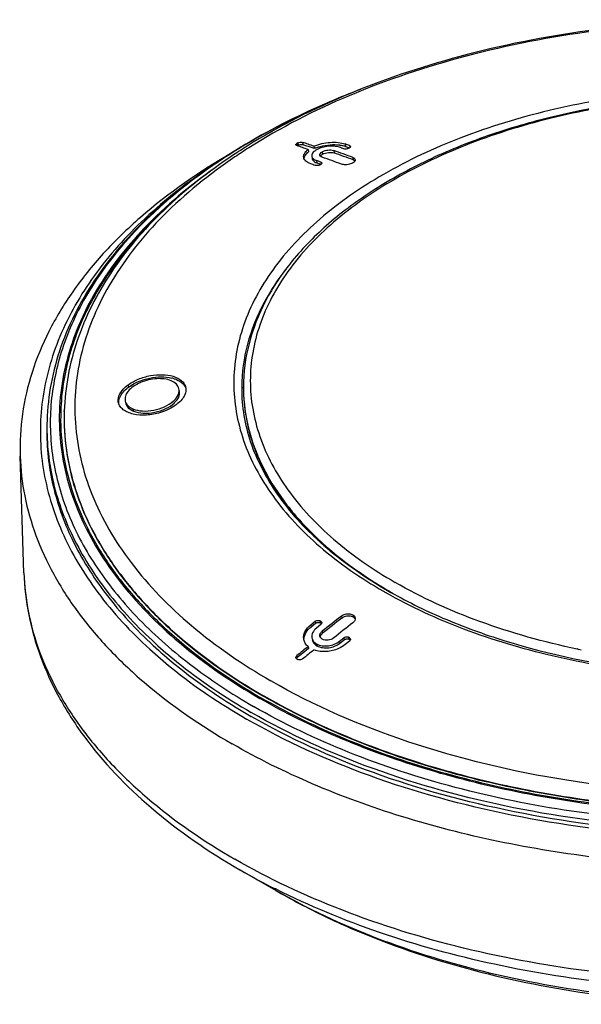
# Model space of a CAD drawing. Units: millimetres. Extents: x 9 to 639, y 9 to 411.
# Drawn here: x 312 to 343, y 293 to 348 of the extents above; entities that cross this region are included whole.
import ezdxf

# ---------------------------------------------------------------- set-up
doc = ezdxf.new("R2010")
doc.units = ezdxf.units.MM
doc.header["$LTSCALE"] = 35.6235
doc.layers.get('0').update_dxf_attribs({"linetype": 'CONTINUOUS'})

msp = doc.modelspace()

# ---------------------------------------------------------------- linework, layer by layer
at = {"color": 7, "linetype": 'CONTINUOUS'}
for p, q in [((327.746, 340.887), (327.693, 340.857)), ((327.767, 340.755), (327.714, 340.724)), ((328.241, 340.714), (328.034, 340.785)), ((328.634, 340.703), (328.655, 340.571)), ((330.389, 340.695), (330.548, 340.638)), ((330.548, 340.638), (330.607, 340.617)), ((330.557, 340.588), (330.606, 340.616)), ((330.609, 340.741), (330.625, 340.631)), ((328.316, 340.52), (328.337, 340.388)), ((328.519, 340.148), (328.539, 340.017)), ((328.8, 339.779), (328.959, 339.722)), ((328.959, 339.722), (329.019, 339.7)), ((328.966, 339.668), (329.019, 339.699)), ((324.636, 327.304), (324.636, 327.295)), ((324.637, 327.304), (324.636, 327.295)), ((324.736, 327.295), (324.736, 327.344)), ((314.812, 326.007), (314.813, 326.034)), ((312.575, 317.061), (312.368, 323.533)), ((328.461, 314.18), (328.7, 314.371)), ((328.7, 314.371), (328.72, 314.262)), ((329.019, 314.371), (328.969, 314.399)), ((328.481, 314.071), (328.72, 314.262)), ((329.019, 314.191), (328.779, 313.999)), ((329.006, 314.281), (328.989, 314.29)), ((329.039, 314.262), (329.006, 314.281)), ((330.052, 313.265), (330.292, 313.455)), ((330.071, 313.156), (330.311, 313.347)), ((330.609, 313.268), (330.37, 313.078)), ((330.61, 313.452), (330.557, 313.483)), ((330.628, 313.343), (330.575, 313.374)), ((328.316, 312.971), (328.337, 312.863)), ((327.693, 312.282), (327.746, 312.251)), ((327.923, 312.528), (327.716, 312.36)), ((326.529, 299.45), (324.539, 300.598)), ((326.623, 299.396), (326.64, 299.386))]:
    msp.add_line(p, q, dxfattribs=at)
at = {"color": 9, "linetype": 'CONTINUOUS'}
for p, q in [((327.693, 340.857), (327.712, 340.738)), ((327.746, 340.887), (327.767, 340.755)), ((328.013, 340.918), (328.034, 340.785)), ((330.37, 340.827), (330.389, 340.695)), ((329.098, 340.393), (329.118, 340.261)), ((329.733, 340.463), (329.753, 340.331)), ((330.794, 340.079), (330.813, 339.947)), ((328.779, 339.911), (328.8, 339.779)), ((329.019, 339.824), (329.036, 339.715)), ((318.347, 327.477), (318.377, 327.357)), ((318.613, 326.144), (318.642, 326.024)), ((328.968, 314.399), (328.988, 314.289)), ((329.019, 314.371), (329.039, 314.262)), ((330.157, 314.657), (330.177, 314.548)), ((330.795, 314.725), (330.814, 314.615)), ((328.461, 314.18), (328.481, 314.071)), ((329.097, 313.817), (329.117, 313.708)), ((330.052, 313.265), (330.071, 313.156)), ((330.292, 313.455), (330.311, 313.347)), ((330.557, 313.483), (330.575, 313.374)), ((330.61, 313.452), (330.628, 313.343)), ((328.78, 313.125), (328.8, 313.017)), ((343.276, 312.822), (343.217, 312.834)), ((343.279, 312.827), (343.221, 312.841)), ((327.695, 312.468), (327.716, 312.36)), ((326.548, 299.516), (326.508, 299.536)), ((326.571, 299.531), (326.532, 299.552))]:
    msp.add_line(p, q, dxfattribs=at)
at = {"color": 7, "linetype": 'CONTINUOUS'}
for centre, radius, start, end in [((342.774, 310.652), 35.079, 120.6851, 122.1774), ((342.374, 312.865), 32.851, 122.0468, 123.6206), ((289.143, 228.06), 119.087, 70.79535, 71.11271), ((289.539, 228.469), 118.849, 70.79506, 71.11172), ((289.536, 228.269), 118.921, 70.7952, 71.0061), ((329.566, 338.497), 2.266, 111.3661, 113.7094), ((289.439, 226.714), 120.954, 70.25946, 70.38032), ((329.797, 338.817), 1.972, 81.6996, 82.2972), ((329.927, 339.377), 1.396, 70.6832, 73.0645), ((289.867, 227.055), 120.766, 70.28342, 70.40414), ((328.731, 340.047), 0.194, 188.9563, 198.3597), ((287.911, 225.011), 122.233, 69.78002, 70.30872), ((288.774, 225.713), 121.841, 69.82554, 70.35629), ((288.828, 225.68), 121.736, 69.82554, 70.35629), ((287.286, 224.972), 121.916, 70.14211, 70.26133), ((287.718, 225.325), 121.72, 70.16518, 70.28511), ((320.328, 326.043), 1.866, 73.2948, 76.3454), ((333.916, 327.295), 9.28, 179.6385, 179.9407), ((333.926, 327.295), 9.29, 180.0007, 182.4366), ((333.992, 327.295), 9.257, 180.0007, 182.3706), ((319.908, 327.632), 1.42, 311.2479, 314.0366), ((319.966, 327.479), 1.375, 313.2799, 314.065), ((338.837, 329.809), 14.782, 218.7402, 220.0608), ((339.61, 330.467), 15.797, 220.0825, 224.954), ((460.069, 149.754), 209.929, 128.23115, 128.60045), ((459.976, 149.786), 209.748, 128.23115, 128.60045), ((461.385, 148.25), 211.242, 128.18509, 128.55222), ((462.625, 146.449), 213.936, 128.8881, 129.10217), ((462.398, 146.649), 213.54, 128.88805, 129.03086), ((463.355, 145.757), 214.59, 128.88841, 129.10273), ((327.725, 312.367), 0.0876, 191.2603, 200.7873), ((348.559, 337.585), 44.041, 239.9611, 240.1266)]:
    msp.add_arc(centre, radius, start, end, dxfattribs=at)
at = {"color": 9, "linetype": 'CONTINUOUS'}
for centre, radius, start, end in [((342.682, 310.92), 34.788, 120.746, 122.2359), ((342.105, 313.757), 31.825, 122.4557, 124.0958), ((342.141, 311.788), 33.765, 122.2445, 122.4266), ((333.995, 327.344), 9.259, 180.0009, 182.6739), ((341.256, 332.163), 18.126, 226.7585, 228.0959), ((343.962, 335.539), 22.455, 233.5681, 236.7966), ((345.16, 337.347), 24.625, 236.7681, 239.6549), ((345.875, 339.222), 26.774, 239.9939, 240.3755), ((345.852, 338.503), 25.971, 239.6254, 239.9938), ((345.991, 338.744), 26.25, 239.9938, 240.3333), ((351.803, 354.143), 42.192, 258.3406, 258.5758), ((344.279, 334.838), 39.523, 240.0546, 243.2793)]:
    msp.add_arc(centre, radius, start, end, dxfattribs=at)
at = {"color": 7, "linetype": 'CONTINUOUS'}
for points, knots in [([(378.974, 341.344), (377.106, 342.423), (373.02, 344.316), (366.369, 346.302), (359.181, 347.488), (351.735, 347.831), (344.318, 347.317), (337.216, 345.965), (330.703, 343.827), (326.739, 341.834), (324.943, 340.71)], [0, 0, 0, 0, 0.115011, 0.23891, 0.369141, 0.502501, 0.635508, 0.764709, 0.887006, 1, 1, 1, 1]), ([(331.209, 343.854), (330.643, 343.637), (328.471, 342.757), (326.367, 341.706), (324.873, 340.819)], [0, 0, 0, 0, 0.25879, 1, 1, 1, 1]), ([(372.015, 338.882), (369.964, 340.066), (365.325, 341.982), (357.77, 343.492), (349.788, 343.709), (343.206, 342.778), (338.293, 341.356), (334.965, 340.008), (332.003, 338.389), (329.469, 336.528), (327.415, 334.454), (325.893, 332.202), (324.951, 329.813), (324.736, 328.155), (324.736, 327.344)], [0, 0, 0, 0, 0.128349, 0.269221, 0.4155, 0.559, 0.627336, 0.692254, 0.753169, 0.809763, 0.862064, 0.910524, 0.956057, 1, 1, 1, 1]), ([(327.692, 340.735), (327.685, 340.737), (327.663, 340.746), (327.641, 340.766), (327.638, 340.783)], [0, 0, 0, 0, 0.301802, 1, 1, 1, 1]), ([(327.644, 340.812), (327.646, 340.816), (327.659, 340.834), (327.678, 340.848), (327.693, 340.857)], [0, 0, 0, 0, 0.218864, 1, 1, 1, 1]), ([(327.746, 340.887), (327.785, 340.91), (327.875, 340.935), (327.97, 340.932), (328.013, 340.918)], [0, 0, 0, 0, 0.498737, 1, 1, 1, 1]), ([(327.767, 340.755), (327.779, 340.761), (327.835, 340.788), (327.899, 340.799), (327.948, 340.799)], [0, 0, 0, 0, 0.213229, 1, 1, 1, 1]), ([(327.948, 340.799), (327.956, 340.799), (327.985, 340.797), (328.014, 340.792), (328.034, 340.785)], [0, 0, 0, 0, 0.280945, 1, 1, 1, 1]), ([(328.634, 340.703), (328.916, 340.827), (329.376, 340.929), (329.967, 340.926), (330.246, 340.87), (330.37, 340.827)], [0, 0, 0, 0, 0.522164, 0.778381, 1, 1, 1, 1]), ([(328.74, 340.607), (328.76, 340.615), (328.844, 340.646), (328.929, 340.673), (328.994, 340.69)], [0, 0, 0, 0, 0.244056, 1, 1, 1, 1]), ([(330.052, 340.645), (329.961, 340.677), (329.754, 340.716), (329.431, 340.709), (329.096, 340.647), (328.88, 340.563), (328.78, 340.505)], [0, 0, 0, 0, 0.221102, 0.476668, 0.7351, 1, 1, 1, 1]), ([(328.994, 340.69), (329.171, 340.739), (329.527, 340.799), (329.888, 340.795), (330.061, 340.771)], [0, 0, 0, 0, 0.513126, 1, 1, 1, 1]), ([(330.081, 340.768), (330.104, 340.765), (330.189, 340.751), (330.273, 340.731), (330.333, 340.713)], [0, 0, 0, 0, 0.262214, 1, 1, 1, 1]), ([(330.557, 340.588), (330.517, 340.566), (330.428, 340.542), (330.335, 340.545), (330.292, 340.56)], [0, 0, 0, 0, 0.496973, 1, 1, 1, 1]), ([(330.663, 340.691), (330.664, 340.685), (330.659, 340.651), (330.629, 340.629), (330.606, 340.616)], [0, 0, 0, 0, 0.196449, 1, 1, 1, 1]), ([(330.609, 340.741), (330.616, 340.739), (330.639, 340.728), (330.661, 340.708), (330.663, 340.691)], [0, 0, 0, 0, 0.306872, 1, 1, 1, 1]), ([(324.124, 340.354), (322.322, 339.314), (319.802, 337.574), (316.967, 334.827), (315.256, 332.709), (313.919, 330.499), (312.973, 328.215), (312.43, 325.883), (312.343, 324.31), (312.368, 323.533)], [0, 0, 0, 0, 0.289825, 0.423077, 0.548869, 0.668014, 0.781756, 0.891756, 1, 1, 1, 1]), ([(324.093, 340.343), (322.588, 339.396), (319.852, 337.363), (316.575, 333.73), (314.781, 330.347), (314.032, 327.581), (313.878, 326.196), (313.856, 325.508)], [0, 0, 0, 0, 0.28482, 0.542615, 0.777807, 0.889888, 1, 1, 1, 1]), ([(324.185, 340.221), (322.806, 339.304), (320.298, 337.342), (317.303, 333.867), (315.665, 330.646), (314.978, 328.012), (314.834, 326.69), (314.813, 326.034)], [0, 0, 0, 0, 0.28157, 0.538328, 0.774852, 0.888275, 1, 1, 1, 1]), ([(328.07, 340.082), (328.059, 340.151), (328.088, 340.274), (328.192, 340.414), (328.27, 340.484), (328.316, 340.52)], [0, 0, 0, 0, 0.403375, 0.66679, 1, 1, 1, 1]), ([(328.461, 339.725), (328.408, 339.744), (328.311, 339.786), (328.159, 339.888), (328.082, 340.004), (328.07, 340.082)], [0, 0, 0, 0, 0.305179, 0.572208, 1, 1, 1, 1]), ([(328.088, 340.021), (328.089, 340.032), (328.096, 340.08), (328.114, 340.127), (328.131, 340.16)], [0, 0, 0, 0, 0.233448, 1, 1, 1, 1]), ([(328.131, 340.16), (328.141, 340.179), (328.196, 340.266), (328.272, 340.338), (328.337, 340.388)], [0, 0, 0, 0, 0.209446, 1, 1, 1, 1]), ([(328.78, 340.505), (328.734, 340.478), (328.654, 340.424), (328.565, 340.331), (328.519, 340.238), (328.514, 340.176), (328.519, 340.148)], [0, 0, 0, 0, 0.344948, 0.612652, 0.821881, 1, 1, 1, 1]), ([(328.519, 340.148), (328.527, 340.097), (328.601, 339.987), (328.714, 339.935), (328.779, 339.911)], [0, 0, 0, 0, 0.42806, 1, 1, 1, 1]), ([(328.967, 340.215), (328.963, 340.246), (328.994, 340.326), (329.059, 340.37), (329.098, 340.393)], [0, 0, 0, 0, 0.413713, 1, 1, 1, 1]), ([(329.097, 340.096), (329.08, 340.102), (329.026, 340.125), (328.974, 340.174), (328.967, 340.215)], [0, 0, 0, 0, 0.303516, 1, 1, 1, 1]), ([(329.061, 340.222), (329.065, 340.225), (329.084, 340.239), (329.103, 340.252), (329.118, 340.261)], [0, 0, 0, 0, 0.233049, 1, 1, 1, 1]), ([(329.098, 340.393), (329.195, 340.447), (329.409, 340.505), (329.633, 340.498), (329.733, 340.463)], [0, 0, 0, 0, 0.510408, 1, 1, 1, 1]), ([(329.118, 340.261), (329.215, 340.315), (329.429, 340.373), (329.652, 340.366), (329.753, 340.331)], [0, 0, 0, 0, 0.510408, 1, 1, 1, 1]), ([(330.794, 340.079), (330.827, 340.066), (330.885, 340.039), (330.922, 339.982), (330.926, 339.956)], [0, 0, 0, 0, 0.568344, 1, 1, 1, 1]), ([(328.547, 339.986), (328.55, 339.975), (328.569, 339.931), (328.602, 339.894), (328.63, 339.871)], [0, 0, 0, 0, 0.231755, 1, 1, 1, 1]), ([(328.63, 339.871), (328.641, 339.862), (328.694, 339.824), (328.753, 339.796), (328.8, 339.779)], [0, 0, 0, 0, 0.226999, 1, 1, 1, 1]), ([(328.966, 339.668), (328.927, 339.646), (328.838, 339.621), (328.744, 339.624), (328.699, 339.639)], [0, 0, 0, 0, 0.487384, 1, 1, 1, 1]), ([(329.019, 339.824), (329.026, 339.822), (329.049, 339.812), (329.07, 339.792), (329.073, 339.775)], [0, 0, 0, 0, 0.298074, 1, 1, 1, 1]), ([(329.073, 339.775), (329.074, 339.768), (329.071, 339.735), (329.041, 339.712), (329.019, 339.699)], [0, 0, 0, 0, 0.202816, 1, 1, 1, 1]), ([(330.926, 339.956), (330.929, 339.934), (330.917, 339.882), (330.86, 339.818), (330.774, 339.762), (330.621, 339.7), (330.41, 339.665), (330.235, 339.684), (330.157, 339.711)], [0, 0, 0, 0, 0.075547, 0.168054, 0.283677, 0.418976, 0.723032, 1, 1, 1, 1]), ([(330.813, 339.947), (330.823, 339.943), (330.858, 339.928), (330.892, 339.908), (330.911, 339.889)], [0, 0, 0, 0, 0.285157, 1, 1, 1, 1]), ([(322.666, 339.396), (321.399, 338.528), (319.086, 336.691), (316.276, 333.499), (314.359, 330.059), (313.412, 326.452), (313.485, 322.789), (314.576, 319.199), (316.624, 315.791), (318.492, 313.783), (319.543, 312.826)], [0, 0, 0, 0, 0.145343, 0.278082, 0.400007, 0.514614, 0.626859, 0.742235, 0.86553, 1, 1, 1, 1]), ([(327.196, 334.031), (327.069, 333.871), (326.586, 333.24), (326.157, 332.566), (325.878, 332.045)], [0, 0, 0, 0, 0.256834, 1, 1, 1, 1]), ([(325.878, 332.045), (325.486, 331.311), (324.866, 329.786), (324.641, 328.151), (324.636, 327.353)], [0, 0, 0, 0, 0.510433, 1, 1, 1, 1]), ([(318.347, 327.477), (318.52, 327.604), (318.918, 327.818), (319.567, 328.007), (320.225, 328.064), (320.652, 328.007), (320.842, 327.949)], [0, 0, 0, 0, 0.245831, 0.512593, 0.771655, 1, 1, 1, 1]), ([(317.816, 326.48), (317.797, 326.557), (317.791, 326.73), (317.884, 326.994), (318.074, 327.253), (318.249, 327.404), (318.347, 327.477)], [0, 0, 0, 0, 0.198929, 0.423727, 0.690998, 1, 1, 1, 1]), ([(320.734, 327.701), (320.487, 327.804), (320.047, 327.847), (319.471, 327.763), (319.027, 327.618), (318.641, 327.408), (318.35, 327.151), (318.178, 326.866), (318.166, 326.66), (318.187, 326.572)], [0, 0, 0, 0, 0.253139, 0.401004, 0.551232, 0.692213, 0.814522, 0.91466, 1, 1, 1, 1]), ([(318.377, 327.357), (318.717, 327.605), (319.335, 327.849), (320.164, 327.941), (320.579, 327.902), (320.768, 327.855)], [0, 0, 0, 0, 0.506151, 0.766298, 1, 1, 1, 1]), ([(321.162, 327.263), (321.141, 327.356), (321.027, 327.547), (320.839, 327.656), (320.734, 327.701)], [0, 0, 0, 0, 0.453432, 1, 1, 1, 1]), ([(320.842, 327.949), (320.932, 327.922), (321.099, 327.856), (321.312, 327.716), (321.463, 327.544), (321.519, 327.41), (321.534, 327.343)], [0, 0, 0, 0, 0.294953, 0.55523, 0.786692, 1, 1, 1, 1]), ([(320.864, 327.829), (320.918, 327.813), (321.107, 327.747), (321.286, 327.639), (321.387, 327.535)], [0, 0, 0, 0, 0.278545, 1, 1, 1, 1]), ([(321.387, 327.535), (321.402, 327.52), (321.458, 327.457), (321.502, 327.385), (321.527, 327.328)], [0, 0, 0, 0, 0.260777, 1, 1, 1, 1]), ([(317.829, 326.479), (317.822, 326.631), (317.909, 326.883), (318.134, 327.159), (318.29, 327.292), (318.377, 327.357)], [0, 0, 0, 0, 0.428736, 0.696598, 1, 1, 1, 1]), ([(320.895, 326.611), (320.991, 326.704), (321.114, 326.861), (321.179, 327.099), (321.173, 327.211), (321.162, 327.263)], [0, 0, 0, 0, 0.549859, 0.78128, 1, 1, 1, 1]), ([(320.922, 326.491), (321.019, 326.584), (321.141, 326.741), (321.206, 326.978), (321.2, 327.09), (321.189, 327.142)], [0, 0, 0, 0, 0.549842, 0.781269, 1, 1, 1, 1]), ([(321.534, 327.343), (321.551, 327.266), (321.553, 327.094), (321.457, 326.834), (321.267, 326.58), (321.095, 326.433), (320.999, 326.361)], [0, 0, 0, 0, 0.200079, 0.426802, 0.69455, 1, 1, 1, 1]), ([(324.644, 326.9), (324.666, 326.401), (324.793, 325.392), (325.39, 323.369), (326.812, 320.886), (329.392, 318.233), (331.535, 316.765), (332.716, 316.083)], [0, 0, 0, 0, 0.1067, 0.216002, 0.448754, 0.708836, 1, 1, 1, 1]), ([(324.744, 326.912), (324.766, 326.362), (324.913, 325.25), (325.609, 323.031), (326.554, 321.497), (327.307, 320.558)], [0, 0, 0, 0, 0.237463, 0.480856, 1, 1, 1, 1]), ([(320.999, 326.361), (320.874, 326.27), (320.595, 326.106), (320.049, 325.896), (319.382, 325.774), (318.76, 325.807), (318.332, 325.941), (318.083, 326.082), (317.902, 326.262), (317.834, 326.408), (317.816, 326.48)], [0, 0, 0, 0, 0.129987, 0.27146, 0.491202, 0.697844, 0.788466, 0.867548, 0.937215, 1, 1, 1, 1]), ([(318.187, 326.572), (318.209, 326.481), (318.324, 326.295), (318.508, 326.188), (318.613, 326.144)], [0, 0, 0, 0, 0.452681, 1, 1, 1, 1]), ([(318.217, 326.452), (318.239, 326.361), (318.354, 326.175), (318.538, 326.069), (318.642, 326.024)], [0, 0, 0, 0, 0.452681, 1, 1, 1, 1]), ([(318.613, 326.144), (318.778, 326.075), (319.169, 326.001), (319.772, 326.05), (320.357, 326.232), (320.703, 326.441), (320.844, 326.564)], [0, 0, 0, 0, 0.228107, 0.494157, 0.762157, 1, 1, 1, 1]), ([(318.642, 326.024), (318.812, 325.953), (319.214, 325.88), (319.831, 325.935), (320.424, 326.129), (320.771, 326.349), (320.909, 326.478)], [0, 0, 0, 0, 0.229534, 0.497219, 0.765247, 1, 1, 1, 1]), ([(332.716, 316.083), (333.706, 315.511), (335.828, 314.463), (340.493, 312.764), (346.92, 311.457), (354.906, 311.198), (361.512, 312.078), (366.458, 313.451), (369.815, 314.758), (372.807, 316.329), (375.373, 318.131), (377.459, 320.128), (379.02, 322.281), (380.019, 324.548), (380.294, 326.124), (380.327, 326.894)], [0, 0, 0, 0, 0.062236, 0.128489, 0.269885, 0.41706, 0.561707, 0.630643, 0.696112, 0.757443, 0.8142, 0.866264, 0.913939, 0.958051, 1, 1, 1, 1]), ([(314.812, 326.007), (314.789, 325.278), (314.871, 323.801), (315.38, 321.612), (316.268, 319.469), (317.522, 317.394), (319.128, 315.406), (321.787, 312.828), (324.151, 311.193), (325.842, 310.217)], [0, 0, 0, 0, 0.108256, 0.218265, 0.332014, 0.451161, 0.576951, 0.710198, 1, 1, 1, 1]), ([(313.849, 325.294), (313.814, 324.217), (314.024, 322.008), (315.166, 318.793), (317.092, 315.73), (318.791, 313.906), (319.738, 313.033)], [0, 0, 0, 0, 0.230685, 0.469461, 0.724135, 1, 1, 1, 1]), ([(312.368, 323.533), (312.391, 322.79), (312.566, 321.29), (313.198, 319.08), (314.194, 316.919), (315.542, 314.829), (317.228, 312.826), (319.976, 310.229), (322.391, 308.572), (324.113, 307.577)], [0, 0, 0, 0, 0.107908, 0.218112, 0.332332, 0.451976, 0.57809, 0.711346, 1, 1, 1, 1]), ([(392.604, 323.533), (392.567, 322.397), (392.19, 320.073), (390.761, 316.735), (388.516, 313.577), (385.514, 310.66), (381.823, 308.034), (377.521, 305.749), (372.696, 303.85), (367.449, 302.374), (361.887, 301.351), (354.198, 300.621), (346.428, 300.86), (338.882, 302.076), (333.545, 303.442), (328.606, 305.239), (325.543, 306.751), (324.113, 307.577)], [0, 0, 0, 0, 0.042845, 0.087628, 0.135705, 0.187928, 0.244655, 0.305826, 0.371053, 0.439702, 0.510955, 0.583874, 0.730489, 0.802249, 0.871627, 0.937772, 1, 1, 1, 1]), ([(328.43, 319.305), (328.523, 319.212), (328.904, 318.839), (329.301, 318.483), (329.609, 318.224)], [0, 0, 0, 0, 0.24575, 1, 1, 1, 1]), ([(312.575, 317.061), (312.6, 316.276), (312.783, 314.696), (313.444, 312.377), (314.476, 310.125), (316.367, 307.18), (319.636, 303.777), (322.805, 301.6), (324.539, 300.598)], [0, 0, 0, 0, 0.11091, 0.223592, 0.339481, 0.459785, 0.716896, 1, 1, 1, 1]), ([(328.7, 314.371), (328.756, 314.414), (328.86, 314.439), (328.95, 314.41), (328.969, 314.399)], [0, 0, 0, 0, 0.763819, 1, 1, 1, 1]), ([(330.157, 314.657), (330.203, 314.692), (330.333, 314.764), (330.559, 314.801), (330.728, 314.763), (330.795, 314.725)], [0, 0, 0, 0, 0.254709, 0.654735, 1, 1, 1, 1]), ([(330.177, 314.548), (330.222, 314.582), (330.352, 314.654), (330.577, 314.692), (330.747, 314.654), (330.814, 314.615)], [0, 0, 0, 0, 0.254709, 0.654735, 1, 1, 1, 1]), ([(330.924, 314.556), (330.932, 314.51), (330.911, 314.401), (330.838, 314.325), (330.794, 314.29)], [0, 0, 0, 0, 0.454567, 1, 1, 1, 1]), ([(330.795, 314.725), (330.828, 314.706), (330.887, 314.659), (330.918, 314.59), (330.924, 314.556)], [0, 0, 0, 0, 0.525813, 1, 1, 1, 1]), ([(330.814, 314.615), (330.827, 314.608), (330.872, 314.578), (330.909, 314.535), (330.926, 314.5)], [0, 0, 0, 0, 0.271949, 1, 1, 1, 1]), ([(328.078, 313.362), (328.064, 313.432), (328.062, 313.58), (328.158, 313.884), (328.329, 314.074), (328.461, 314.18)], [0, 0, 0, 0, 0.224996, 0.462376, 1, 1, 1, 1]), ([(328.088, 313.36), (328.085, 313.488), (328.169, 313.77), (328.365, 313.977), (328.481, 314.071)], [0, 0, 0, 0, 0.46234, 1, 1, 1, 1]), ([(328.779, 313.999), (328.692, 313.928), (328.545, 313.77), (328.506, 313.549), (328.524, 313.456)], [0, 0, 0, 0, 0.542931, 1, 1, 1, 1]), ([(328.72, 314.262), (328.726, 314.266), (328.753, 314.284), (328.783, 314.298), (328.807, 314.305)], [0, 0, 0, 0, 0.233616, 1, 1, 1, 1]), ([(328.807, 314.305), (328.822, 314.309), (328.882, 314.321), (328.949, 314.312), (328.988, 314.289)], [0, 0, 0, 0, 0.258477, 1, 1, 1, 1]), ([(328.97, 313.546), (328.961, 313.593), (328.981, 313.703), (329.054, 313.782), (329.097, 313.817)], [0, 0, 0, 0, 0.465632, 1, 1, 1, 1]), ([(329.072, 314.302), (329.076, 314.283), (329.067, 314.237), (329.037, 314.205), (329.019, 314.191)], [0, 0, 0, 0, 0.46579, 1, 1, 1, 1]), ([(328.316, 312.971), (328.256, 313.023), (328.151, 313.141), (328.092, 313.289), (328.078, 313.362)], [0, 0, 0, 0, 0.515442, 1, 1, 1, 1]), ([(328.524, 313.456), (328.536, 313.392), (328.598, 313.257), (328.712, 313.164), (328.78, 313.125)], [0, 0, 0, 0, 0.451052, 1, 1, 1, 1]), ([(328.544, 313.347), (328.556, 313.284), (328.618, 313.149), (328.733, 313.056), (328.8, 313.017)], [0, 0, 0, 0, 0.451052, 1, 1, 1, 1]), ([(328.78, 313.125), (328.975, 313.014), (329.45, 312.961), (329.88, 313.13), (330.052, 313.265)], [0, 0, 0, 0, 0.506228, 1, 1, 1, 1]), ([(329.098, 313.38), (329.066, 313.4), (329.008, 313.445), (328.976, 313.513), (328.97, 313.546)], [0, 0, 0, 0, 0.527343, 1, 1, 1, 1]), ([(328.996, 313.539), (328.999, 313.549), (329.014, 313.592), (329.04, 313.63), (329.063, 313.655)], [0, 0, 0, 0, 0.240803, 1, 1, 1, 1]), ([(329.733, 313.449), (329.646, 313.381), (329.43, 313.298), (329.194, 313.326), (329.098, 313.38)], [0, 0, 0, 0, 0.500837, 1, 1, 1, 1]), ([(330.292, 313.455), (330.309, 313.469), (330.388, 313.514), (330.496, 313.517), (330.557, 313.483)], [0, 0, 0, 0, 0.240662, 1, 1, 1, 1]), ([(330.311, 313.347), (330.317, 313.351), (330.343, 313.37), (330.373, 313.383), (330.397, 313.389)], [0, 0, 0, 0, 0.234053, 1, 1, 1, 1]), ([(330.397, 313.389), (330.413, 313.394), (330.472, 313.405), (330.537, 313.396), (330.575, 313.374)], [0, 0, 0, 0, 0.270204, 1, 1, 1, 1]), ([(330.663, 313.381), (330.667, 313.361), (330.658, 313.315), (330.627, 313.283), (330.609, 313.268)], [0, 0, 0, 0, 0.4644, 1, 1, 1, 1]), ([(319.543, 312.826), (319.932, 312.47), (321.61, 311.034), (323.453, 309.795), (324.909, 308.955)], [0, 0, 0, 0, 0.238863, 1, 1, 1, 1]), ([(319.738, 313.033), (320.13, 312.672), (321.822, 311.209), (323.687, 309.952), (325.161, 309.101)], [0, 0, 0, 0, 0.238594, 1, 1, 1, 1]), ([(385.419, 312.817), (383.763, 311.309), (379.837, 308.566), (372.995, 305.508), (365.169, 303.387), (356.734, 302.307), (348.094, 302.316), (339.666, 303.415), (331.856, 305.549), (327.073, 307.705), (324.909, 308.955)], [0, 0, 0, 0, 0.105222, 0.222797, 0.350453, 0.48462, 0.621009, 0.755101, 0.882616, 1, 1, 1, 1]), ([(385.232, 313.032), (383.599, 311.527), (379.719, 308.788), (372.942, 305.731), (365.178, 303.607), (356.8, 302.519), (348.214, 302.516), (339.834, 303.6), (332.068, 305.716), (327.312, 307.858), (325.161, 309.101)], [0, 0, 0, 0, 0.104991, 0.222411, 0.350005, 0.484196, 0.620673, 0.754886, 0.882523, 1, 1, 1, 1]), ([(330.37, 313.078), (330.256, 312.988), (329.931, 312.798), (329.33, 312.654), (328.854, 312.705), (328.634, 312.787)], [0, 0, 0, 0, 0.237838, 0.61343, 1, 1, 1, 1]), ([(328.8, 313.017), (328.995, 312.906), (329.469, 312.853), (329.899, 313.021), (330.071, 313.156)], [0, 0, 0, 0, 0.506228, 1, 1, 1, 1]), ([(327.64, 312.35), (327.635, 312.371), (327.644, 312.419), (327.676, 312.453), (327.695, 312.468)], [0, 0, 0, 0, 0.467016, 1, 1, 1, 1]), ([(328.01, 312.282), (327.993, 312.269), (327.915, 312.222), (327.806, 312.217), (327.746, 312.251)], [0, 0, 0, 0, 0.240241, 1, 1, 1, 1]), ([(365.6, 305.204), (362.161, 304.467), (355.094, 303.608), (346.238, 303.969), (339.339, 305.133), (334.466, 306.41), (329.953, 308.072), (327.152, 309.461), (325.842, 310.217)], [0, 0, 0, 0, 0.258133, 0.519738, 0.647564, 0.771126, 0.888989, 1, 1, 1, 1]), ([(326.64, 299.386), (327.552, 298.862), (329.428, 297.885), (333.404, 296.194), (338.752, 294.569), (345.537, 293.4), (352.561, 293.012), (359.583, 293.417), (366.36, 294.602), (371.698, 296.241), (375.67, 297.945), (377.545, 298.931), (378.459, 299.459)], [0, 0, 0, 0, 0.05856, 0.11759, 0.240427, 0.368757, 0.500043, 0.631296, 0.759532, 0.882233, 0.9412, 1, 1, 1, 1])]:
    msp.add_open_spline(points, degree=3, knots=knots, dxfattribs=at)
at = {"color": 9, "linetype": 'CONTINUOUS'}
for points, knots in [([(378.711, 341.358), (376.859, 342.428), (372.798, 344.306), (366.18, 346.273), (359.018, 347.443), (351.598, 347.77), (344.213, 347.24), (337.155, 345.874), (330.705, 343.728), (326.792, 341.734), (325.026, 340.611)], [0, 0, 0, 0, 0.114778, 0.238815, 0.369369, 0.503099, 0.636396, 0.765683, 0.887732, 1, 1, 1, 1]), ([(372.486, 339.137), (371.117, 339.927), (368.123, 341.322), (363.248, 342.804), (357.969, 343.717), (352.486, 344.024), (347.002, 343.717), (341.724, 342.804), (336.847, 341.321), (332.551, 339.321), (328.992, 336.868), (326.301, 334.041), (324.856, 331.378), (324.294, 329.205), (324.154, 327.586), (324.294, 325.967), (324.856, 323.794), (326.301, 321.131), (328.991, 318.304), (331.243, 316.753), (332.485, 316.036)], [0, 0, 0, 0, 0.066564, 0.138383, 0.213979, 0.291542, 0.369105, 0.4447, 0.51652, 0.583083, 0.643444, 0.697444, 0.746018, 0.768992, 0.791542, 0.814091, 0.837066, 0.885639, 0.939639, 1, 1, 1, 1]), ([(330.835, 343.702), (330.305, 343.493), (328.271, 342.65), (326.3, 341.653), (324.897, 340.818)], [0, 0, 0, 0, 0.258567, 1, 1, 1, 1]), ([(371.84, 338.884), (370.515, 339.649), (367.618, 340.999), (362.9, 342.433), (357.792, 343.316), (352.486, 343.614), (347.18, 343.316), (342.072, 342.433), (337.353, 340.998), (333.196, 339.062), (329.752, 336.689), (327.147, 333.953), (325.75, 331.376), (325.205, 329.273), (325.07, 327.707), (325.205, 326.14), (325.75, 324.038), (327.147, 321.461), (329.751, 318.725), (331.93, 317.224), (333.132, 316.53)], [0, 0, 0, 0, 0.066564, 0.138383, 0.213979, 0.291542, 0.369105, 0.4447, 0.51652, 0.583083, 0.643444, 0.697444, 0.746018, 0.768992, 0.791542, 0.814091, 0.837066, 0.885639, 0.939639, 1, 1, 1, 1]), ([(324.265, 340.111), (322.846, 339.15), (320.294, 337.099), (317.775, 333.977), (316.424, 331.349), (315.749, 329.376), (315.397, 327.371), (315.372, 325.355), (315.676, 323.347), (316.527, 320.658), (318.457, 317.382), (321.885, 313.894), (324.71, 311.963), (326.26, 311.067)], [0, 0, 0, 0, 0.140333, 0.266459, 0.325149, 0.381623, 0.436664, 0.491165, 0.546066, 0.602274, 0.721391, 0.853356, 1, 1, 1, 1]), ([(324.035, 340.288), (323.212, 339.766), (320.276, 337.718), (317.692, 335.091), (316.312, 332.877)], [0, 0, 0, 0, 0.27204, 1, 1, 1, 1]), ([(323.159, 339.498), (321.757, 338.512), (319.238, 336.411), (316.776, 333.234), (315.473, 330.57), (314.834, 328.57), (314.517, 326.543), (314.527, 324.506), (314.864, 322.479), (315.76, 319.766), (317.741, 316.464), (321.223, 312.946), (324.083, 310.995), (325.651, 310.09)], [0, 0, 0, 0, 0.139268, 0.264619, 0.323079, 0.379443, 0.434493, 0.489111, 0.544217, 0.60069, 0.720417, 0.852939, 1, 1, 1, 1]), ([(372.486, 339.137), (373.725, 338.421), (375.973, 336.874), (378.659, 334.055), (380.106, 331.4), (380.673, 329.233), (380.817, 327.618), (380.684, 326.003), (380.131, 323.835), (378.703, 321.176), (376.034, 318.35), (372.498, 315.896), (368.226, 313.891), (363.373, 312.398), (358.115, 311.473), (352.648, 311.149), (347.175, 311.437), (341.899, 312.328), (337.018, 313.787), (334.015, 315.165), (332.64, 315.947)], [0, 0, 0, 0, 0.060372, 0.114397, 0.163, 0.185986, 0.20854, 0.231086, 0.254047, 0.302562, 0.356468, 0.416713, 0.483157, 0.554873, 0.630397, 0.707934, 0.785531, 0.861226, 0.933211, 1, 1, 1, 1]), ([(320.483, 337.302), (319.6, 336.497), (318.006, 334.819), (316.15, 332.016), (314.969, 329.075), (314.652, 327.039), (314.618, 326.041)], [0, 0, 0, 0, 0.275304, 0.530468, 0.769858, 1, 1, 1, 1]), ([(386.415, 335.798), (387.433, 334.695), (388.774, 332.91), (390.019, 330.303), (390.636, 328.346), (390.946, 326.362), (390.949, 324.37), (390.642, 322.386), (389.812, 319.73), (387.961, 316.486), (384.678, 312.999), (380.409, 309.92), (375.288, 307.331), (369.468, 305.302), (363.126, 303.895), (356.455, 303.15), (349.662, 303.092), (342.956, 303.721), (336.543, 305.019), (330.623, 306.946), (326.978, 308.681), (325.298, 309.651)], [0, 0, 0, 0, 0.050999, 0.074858, 0.097901, 0.120429, 0.142779, 0.165303, 0.188337, 0.236984, 0.290575, 0.349879, 0.414847, 0.484814, 0.55868, 0.635054, 0.712374, 0.78902, 0.863413, 0.934126, 1, 1, 1, 1]), ([(316.312, 332.877), (315.719, 331.927), (314.738, 329.954), (313.984, 326.782), (314.028, 323.571), (314.868, 320.408), (316.47, 317.368), (318.787, 314.508), (321.765, 311.878), (324.064, 310.364), (325.298, 309.651)], [0, 0, 0, 0, 0.119352, 0.232734, 0.344163, 0.458016, 0.578227, 0.707698, 0.848104, 1, 1, 1, 1]), ([(324.746, 326.912), (324.779, 326.208), (325.012, 324.776), (325.841, 322.704), (327.126, 320.724), (328.228, 319.532), (328.838, 318.959)], [0, 0, 0, 0, 0.230882, 0.470785, 0.725775, 1, 1, 1, 1]), ([(314.618, 326.041), (314.592, 325.307), (314.671, 323.819), (315.18, 321.615), (316.07, 319.456), (317.33, 317.366), (318.945, 315.364), (321.621, 312.766), (324.001, 311.12), (325.704, 310.137)], [0, 0, 0, 0, 0.108274, 0.218277, 0.332008, 0.451136, 0.576912, 0.710156, 1, 1, 1, 1]), ([(314.813, 326.034), (314.79, 325.305), (314.872, 323.828), (315.381, 321.639), (316.269, 319.496), (317.523, 317.421), (319.128, 315.434), (321.788, 312.855), (324.152, 311.221), (325.843, 310.244)], [0, 0, 0, 0, 0.108256, 0.218265, 0.332014, 0.451161, 0.576951, 0.710198, 1, 1, 1, 1]), ([(390.426, 326.109), (390.47, 325.021), (390.27, 322.785), (389.108, 319.534), (387.131, 316.444), (384.398, 313.578), (380.976, 310.987), (376.939, 308.722), (372.373, 306.827), (367.376, 305.341), (362.055, 304.296), (354.669, 303.52), (347.184, 303.695), (339.904, 304.825), (334.75, 306.121), (329.983, 307.84), (327.028, 309.294), (325.651, 310.09)], [0, 0, 0, 0, 0.042844, 0.087222, 0.134666, 0.186197, 0.2423, 0.302994, 0.367934, 0.436496, 0.507857, 0.58105, 0.728556, 0.800848, 0.870753, 0.937376, 1, 1, 1, 1]), ([(390.351, 326.124), (390.395, 325.039), (390.196, 322.807), (389.036, 319.562), (387.062, 316.478), (384.335, 313.618), (380.92, 311.033), (376.89, 308.772), (372.333, 306.88), (367.347, 305.398), (362.036, 304.355), (354.665, 303.58), (347.194, 303.754), (339.928, 304.883), (334.785, 306.176), (330.027, 307.891), (327.079, 309.343), (325.704, 310.137)], [0, 0, 0, 0, 0.042844, 0.087222, 0.134666, 0.186197, 0.2423, 0.302994, 0.367934, 0.436496, 0.507857, 0.58105, 0.728556, 0.800848, 0.870753, 0.937376, 1, 1, 1, 1]), ([(313.856, 325.508), (313.821, 324.422), (314.035, 322.192), (315.199, 318.949), (317.16, 315.863), (318.888, 314.029), (319.851, 313.151)], [0, 0, 0, 0, 0.230392, 0.469016, 0.72378, 1, 1, 1, 1]), ([(329.149, 318.672), (329.265, 318.569), (329.743, 318.151), (330.241, 317.757), (330.626, 317.472)], [0, 0, 0, 0, 0.245166, 1, 1, 1, 1]), ([(312.575, 317.061), (312.599, 316.321), (312.773, 314.829), (313.402, 312.63), (314.393, 310.481), (315.733, 308.401), (317.41, 306.409), (320.144, 303.825), (322.547, 302.177), (324.26, 301.187)], [0, 0, 0, 0, 0.107908, 0.218112, 0.332332, 0.451976, 0.57809, 0.711346, 1, 1, 1, 1]), ([(343.217, 312.834), (341.387, 313.215), (337.914, 314.179), (334.623, 315.669), (333.132, 316.53)], [0, 0, 0, 0, 0.520459, 1, 1, 1, 1]), ([(319.851, 313.151), (320.237, 312.799), (321.899, 311.376), (323.724, 310.15), (325.166, 309.318)], [0, 0, 0, 0, 0.238867, 1, 1, 1, 1]), ([(385.128, 313.158), (383.488, 311.662), (379.6, 308.942), (372.822, 305.909), (365.068, 303.805), (356.709, 302.732), (348.146, 302.739), (339.792, 303.827), (332.052, 305.943), (327.311, 308.079), (325.166, 309.318)], [0, 0, 0, 0, 0.105191, 0.222745, 0.350393, 0.484563, 0.620963, 0.755072, 0.882603, 1, 1, 1, 1]), ([(361.607, 305.452), (358.469, 304.992), (352.118, 304.562), (342.753, 305.304), (334.007, 307.373), (328.653, 309.686), (326.26, 311.067)], [0, 0, 0, 0, 0.261592, 0.522734, 0.772086, 1, 1, 1, 1]), ([(365.594, 305.23), (362.156, 304.494), (355.09, 303.636), (346.235, 303.997), (339.337, 305.161), (334.465, 306.438), (329.953, 308.1), (327.152, 309.488), (325.843, 310.244)], [0, 0, 0, 0, 0.258139, 0.519742, 0.647567, 0.771128, 0.888989, 1, 1, 1, 1]), ([(351.854, 294.438), (349.309, 294.462), (344.284, 294.784), (337.005, 296.088), (330.282, 298.162), (326.152, 300.095), (324.26, 301.187)], [0, 0, 0, 0, 0.266172, 0.525333, 0.771556, 1, 1, 1, 1]), ([(378.443, 299.45), (376.665, 298.424), (372.779, 296.616), (366.452, 294.693), (359.601, 293.509), (352.486, 293.11), (345.37, 293.509), (338.52, 294.693), (332.192, 296.616), (328.306, 298.424), (326.529, 299.45)], [0, 0, 0, 0, 0.114168, 0.237342, 0.366986, 0.5, 0.633014, 0.762658, 0.885832, 1, 1, 1, 1]), ([(378.425, 299.517), (376.578, 298.589), (372.616, 296.955), (366.266, 295.217), (359.486, 294.151), (352.487, 293.793), (345.488, 294.151), (338.708, 295.216), (332.358, 296.955), (328.396, 298.588), (326.548, 299.516)], [0, 0, 0, 0, 0.11592, 0.239432, 0.368323, 0.499995, 0.631668, 0.76056, 0.884075, 1, 1, 1, 1])]:
    msp.add_open_spline(points, degree=3, knots=knots, dxfattribs=at)
at = {"color": 7, "linetype": 'CONTINUOUS'}
for points in [[(327.638, 340.783), (327.637, 340.793), (327.639, 340.803), (327.644, 340.812)], [(329.001, 340.151), (329.006, 340.162), (329.012, 340.171), (329.019, 340.18)], [(329.019, 340.18), (329.031, 340.196), (329.046, 340.209), (329.061, 340.222)], [(329.019, 314.371), (329.044, 314.356), (329.067, 314.331), (329.072, 314.302)], [(329.039, 314.262), (329.047, 314.257), (329.055, 314.251), (329.063, 314.244)], [(328.987, 313.494), (328.989, 313.509), (328.992, 313.524), (328.996, 313.539)], [(329.063, 313.655), (329.079, 313.674), (329.098, 313.692), (329.117, 313.708)], [(330.61, 313.452), (330.635, 313.437), (330.658, 313.41), (330.663, 313.381)], [(330.628, 313.343), (330.638, 313.338), (330.646, 313.331), (330.654, 313.324)], [(327.693, 312.282), (327.672, 312.294), (327.652, 312.313), (327.644, 312.336)], [(327.678, 312.318), (327.688, 312.334), (327.702, 312.348), (327.716, 312.36)]]:
    msp.add_open_spline(points, degree=3, dxfattribs=at)

doc.saveas('drawing.dxf')
